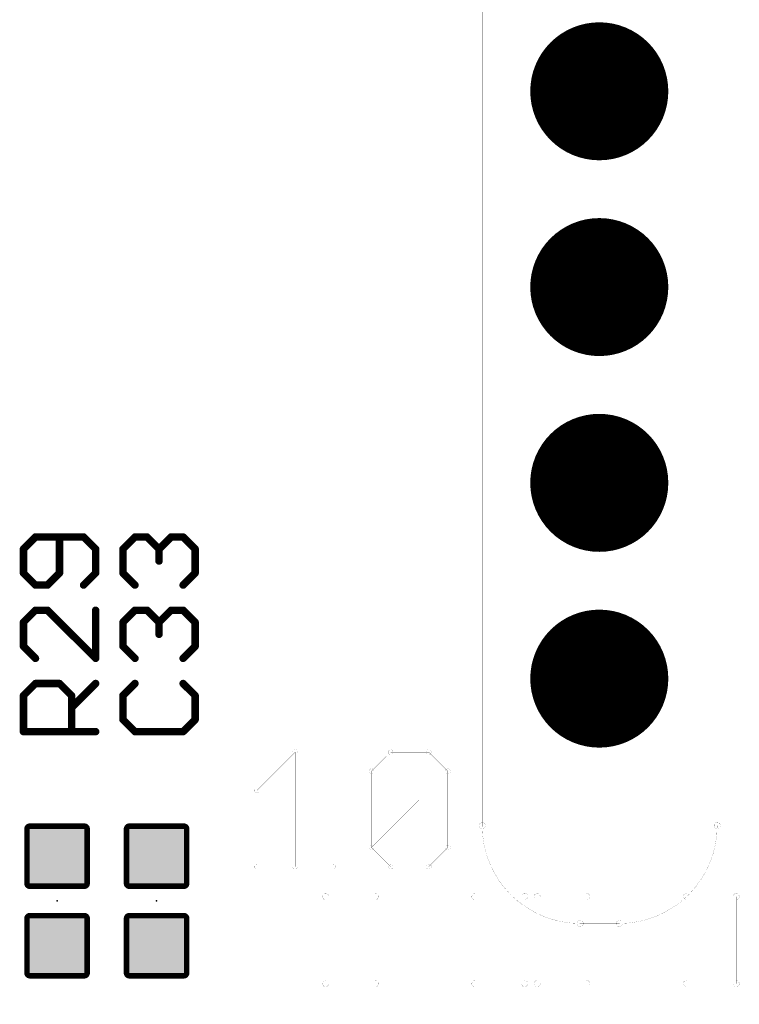
# Model space of a CAD drawing. Extents: x -26 to 109, y -87 to 5.
# Drawn here: x 56 to 63, y -53 to -43 of the extents above; entities that cross this region are included whole.
import ezdxf

# ---------------------------------------------------------------- set-up
doc = ezdxf.new("R2010")
doc.units = 0
for name, color, linetype in [('205', 53, 'CONTINUOUS'), ('23', 7, 'CONTINUOUS'), ('25', 253, 'CONTINUOUS'), ('29', 82, 'CONTINUOUS'), ('30', 213, 'CONTINUOUS')]:
    doc.layers.add(name, color=color, linetype=linetype)

# ---------------------------------------------------------------- blocks, each defined once
blk = doc.blocks.new('ROUNDP')
at = {"const_width": 0.5}
blk.add_lwpolyline([(0, -0.25, 1), (0, 0.25, 1), (0, -0.25)], format="xyb", dxfattribs=at)
blk = doc.blocks.new('RECT107290X107290R17')
at = {"const_width": 0.057}
blk.add_lwpolyline([(0.3068, -0.2783), (0.3068, 0.2783, 0.4142), (0.2783, 0.3068), (-0.2783, 0.3068, 0.4142), (-0.3068, 0.2783), (-0.3068, -0.2783, 0.4142), (-0.2783, -0.3068), (0.2783, -0.3068, 0.4142)], format="xyb", close=True, dxfattribs=at)
blk.add_solid([(-0.2925, -0.2925), (0.2925, -0.2925), (-0.2925, 0.2925), (0.2925, 0.2925)])

msp = doc.modelspace()

# ---------------------------------------------------------------- linework, layer by layer
at = {"layer": '205', "const_width": 0.001}
for points in [[(57.963, -24.007), (57.963, -57.607)], [(58.323, -30.067), (58.323, -57.567)], [(60.323, -30.357), (60.323, -51.357)], [(62.723, -51.357), (62.723, -30.357)], [(58.0238, -50.9966), (58.4136, -50.6068)], [(58.4136, -50.6068), (58.4136, -51.7762)], [(59.1932, -50.8017), (59.3881, -50.6068)], [(59.3881, -50.6068), (59.7779, -50.6068)], [(59.7779, -50.6068), (59.9548, -50.7837)], [(59.9548, -50.7837), (59.9728, -50.8017)], [(59.1932, -51.5813), (59.1932, -50.8017)], [(59.1932, -51.5813), (59.9728, -50.8017)], [(59.9728, -50.8017), (59.9728, -51.5813)], [(59.2112, -51.5993), (59.1932, -51.5813)], [(59.3881, -51.7762), (59.2112, -51.5993)], [(59.9728, -51.5813), (59.7779, -51.7762)], [(58.0238, -51.7762), (58.8034, -51.7762)], [(59.7779, -51.7762), (59.3881, -51.7762)], [(58.725, -52.1142), (58.725, -52.0825)], [(58.725, -52.0825), (59.233, -52.0825)], [(60.249, -52.0825), (60.7252, -52.0825)], [(60.7252, -52.0825), (60.757, -52.0825)], [(60.757, -52.0825), (60.757, -52.9397)], [(60.884, -52.1142), (60.884, -52.0825)], [(60.884, -52.0825), (61.392, -52.0825)], [(62.408, -52.0825), (62.8843, -52.0825)], [(62.8843, -52.0825), (62.916, -52.0825)], [(62.916, -52.0825), (62.916, -52.9397)], [(58.725, -52.9715), (58.725, -52.1142)], [(60.884, -52.9715), (60.884, -52.1142)], [(61.323, -52.357), (61.723, -52.357)], [(58.7567, -52.9715), (58.725, -52.9715)], [(59.233, -52.9715), (58.7567, -52.9715)], [(60.757, -52.9715), (60.249, -52.9715)], [(60.757, -52.9397), (60.757, -52.9715)], [(60.9158, -52.9715), (60.884, -52.9715)], [(61.392, -52.9715), (60.9158, -52.9715)], [(62.916, -52.9715), (62.408, -52.9715)], [(62.916, -52.9397), (62.916, -52.9715)]]:
    msp.add_lwpolyline(points, dxfattribs=at)
at = {"layer": '205'}
for points, const_width in [([(61.523, -43.457, 1), (61.523, -44.257)], 0.001), ([(61.523, -43.4567, 1), (61.523, -43.4573)], 0.0005), ([(61.523, -44.257, 1), (61.523, -43.457)], 0.001), ([(61.523, -43.4573, 1), (61.523, -43.4567)], 0.0005), ([(61.523, -44.2568, 1), (61.523, -44.2573)], 0.0005), ([(61.523, -44.2573, 1), (61.523, -44.2568)], 0.0005), ([(61.523, -45.457, 1), (61.523, -46.257)], 0.001), ([(61.523, -45.4567, 1), (61.523, -45.4573)], 0.0005), ([(61.523, -46.257, 1), (61.523, -45.457)], 0.001), ([(61.523, -45.4573, 1), (61.523, -45.4567)], 0.0005), ([(61.523, -46.2568, 1), (61.523, -46.2573)], 0.0005), ([(61.523, -46.2573, 1), (61.523, -46.2568)], 0.0005), ([(61.523, -47.457, 1), (61.523, -48.257)], 0.001), ([(61.523, -47.4567, 1), (61.523, -47.4573)], 0.0005), ([(61.523, -48.257, 1), (61.523, -47.457)], 0.001), ([(61.523, -47.4573, 1), (61.523, -47.4567)], 0.0005), ([(61.523, -48.2568, 1), (61.523, -48.2573)], 0.0005), ([(61.523, -48.2573, 1), (61.523, -48.2568)], 0.0005), ([(61.523, -49.457, 1), (61.523, -50.257)], 0.001), ([(61.523, -49.4567, 1), (61.523, -49.4573)], 0.0005), ([(61.523, -50.257, 1), (61.523, -49.457)], 0.001), ([(61.523, -49.4573, 1), (61.523, -49.4567)], 0.0005), ([(61.523, -50.2568, 1), (61.523, -50.2573)], 0.0005), ([(61.523, -50.2573, 1), (61.523, -50.2568)], 0.0005), ([(58.439, -50.6068, 1), (58.3882, -50.6068)], 0.001), ([(58.4316, -50.6248, 1), (58.3956, -50.5888)], 0.001), ([(58.3954, -50.5886, 1), (58.3958, -50.589)], 0.0005), ([(59.3881, -50.5814, 1), (59.3881, -50.6322)], 0.001), ([(59.4061, -50.6248, 1), (59.3701, -50.5888)], 0.001), ([(59.3699, -50.5886, 1), (59.3703, -50.589)], 0.0005), ([(59.3881, -50.5817, 1), (59.3881, -50.5812)], 0.0005), ([(59.7959, -50.5888, 1), (59.7599, -50.6248)], 0.001), ([(59.7779, -50.6322, 1), (59.7779, -50.5814)], 0.001), ([(59.7779, -50.5812, 1), (59.7779, -50.5817)], 0.0005), ([(59.7957, -50.589, 1), (59.7961, -50.5886)], 0.0005), ([(58.388, -50.6068, 1), (58.3885, -50.6068)], 0.0005), ([(58.4138, -50.607, 1), (58.4134, -50.6066)], 0.0005), ([(58.4139, -50.6068, 1), (58.4134, -50.6068)], 0.0005), ([(58.4314, -50.6246, 1), (58.4318, -50.625)], 0.0005), ([(58.4387, -50.6068, 1), (58.4393, -50.6068)], 0.0005), ([(59.3881, -50.6065, 1), (59.3881, -50.6071)], 0.0005), ([(59.3883, -50.607, 1), (59.3879, -50.6066)], 0.0005), ([(59.3881, -50.6325, 1), (59.3881, -50.632)], 0.0005), ([(59.4059, -50.6246, 1), (59.4063, -50.625)], 0.0005), ([(59.7597, -50.625, 1), (59.7601, -50.6246)], 0.0005), ([(59.7781, -50.6066, 1), (59.7777, -50.607)], 0.0005), ([(59.7779, -50.632, 1), (59.7779, -50.6325)], 0.0005), ([(59.7779, -50.6071, 1), (59.7779, -50.6065)], 0.0005), ([(59.1752, -50.7837, 1), (59.2112, -50.8197)], 0.001), ([(59.2186, -50.8017, 1), (59.1678, -50.8017)], 0.001), ([(59.1754, -50.7839, 1), (59.175, -50.7835)], 0.0005), ([(59.9982, -50.8017, 1), (59.9474, -50.8017)], 0.001), ([(59.9908, -50.8197, 1), (59.9548, -50.7837)], 0.001), ([(59.9546, -50.7839, 1), (59.955, -50.7835)], 0.0005), ([(59.955, -50.7835, 1), (59.9546, -50.7839)], 0.0005), ([(59.9548, -50.8197, 1), (59.9908, -50.7837)], 0.001), ([(59.9546, -50.7835, 1), (59.955, -50.7839)], 0.0005), ([(59.991, -50.7835, 1), (59.9906, -50.7839)], 0.0005), ([(59.1675, -50.8017, 1), (59.1681, -50.8017)], 0.0005), ([(59.1935, -50.8017, 1), (59.193, -50.8017)], 0.0005), ([(59.193, -50.8015, 1), (59.1934, -50.8019)], 0.0005), ([(59.2114, -50.8199, 1), (59.211, -50.8195)], 0.0005), ([(59.2184, -50.8017, 1), (59.2189, -50.8017)], 0.0005), ([(59.9472, -50.8017, 1), (59.9477, -50.8017)], 0.0005), ([(59.955, -50.8195, 1), (59.9546, -50.8199)], 0.0005), ([(59.9731, -50.8017, 1), (59.9725, -50.8017)], 0.0005), ([(59.9726, -50.8019, 1), (59.973, -50.8015)], 0.0005), ([(59.973, -50.8019, 1), (59.9726, -50.8015)], 0.0005), ([(59.9906, -50.8195, 1), (59.991, -50.8199)], 0.0005), ([(59.998, -50.8017, 1), (59.9985, -50.8017)], 0.0005), ([(58.0058, -50.9786, 1), (58.0418, -51.0146)], 0.001), ([(58.006, -50.9788, 1), (58.0056, -50.9784)], 0.0005), ([(58.0236, -50.9964, 1), (58.024, -50.9968)], 0.0005), ([(58.042, -51.0148, 1), (58.0416, -51.0144)], 0.0005), ([(60.2916, -51.357, 1), (60.291, -51.357)], 0.0005), ([(60.291, -51.357, 1), (60.2916, -51.357)], 0.0005), ([(60.3548, -51.357, 1), (60.2913, -51.357)], 0.001), ([(60.2913, -51.357, 1), (60.3548, -51.357)], 0.001), ([(60.3233, -51.357, 1), (60.3227, -51.357)], 0.0005), ([(60.3227, -51.357, 1), (60.3233, -51.357)], 0.0005), ([(60.323, -51.357, 0.4142), (61.323, -52.357)], 0.001), ([(60.3551, -51.357, 1), (60.3546, -51.357)], 0.0005), ([(60.3546, -51.357, 1), (60.3551, -51.357)], 0.0005), ([(61.723, -52.357, 0.4142), (62.723, -51.357)], 0.001), ([(62.7547, -51.357, 1), (62.6913, -51.357)], 0.001), ([(62.6913, -51.357, 1), (62.7547, -51.357)], 0.001), ([(62.6916, -51.357, 1), (62.6911, -51.357)], 0.0005), ([(62.6911, -51.357, 1), (62.6916, -51.357)], 0.0005), ([(62.7233, -51.357, 1), (62.7228, -51.357)], 0.0005), ([(62.7228, -51.357, 1), (62.7233, -51.357)], 0.0005), ([(62.755, -51.357, 1), (62.7544, -51.357)], 0.0005), ([(62.7544, -51.357, 1), (62.755, -51.357)], 0.0005), ([(59.2112, -51.5633, 1), (59.1752, -51.5993)], 0.001), ([(59.1752, -51.5633, 1), (59.2112, -51.5993)], 0.001), ([(59.1681, -51.5813, 1), (59.1675, -51.5813)], 0.0005), ([(59.1678, -51.5813, 1), (59.2186, -51.5813)], 0.001), ([(59.1754, -51.5635, 1), (59.175, -51.5631)], 0.0005), ([(59.175, -51.5995, 1), (59.1754, -51.5991)], 0.0005), ([(59.1934, -51.5811, 1), (59.193, -51.5815)], 0.0005), ([(59.193, -51.5811, 1), (59.1934, -51.5815)], 0.0005), ([(59.193, -51.5813, 1), (59.1935, -51.5813)], 0.0005), ([(59.211, -51.5635, 1), (59.2114, -51.5631)], 0.0005), ([(59.2114, -51.5991, 1), (59.211, -51.5995)], 0.0005), ([(59.211, -51.5995, 1), (59.2114, -51.5991)], 0.0005), ([(59.2114, -51.5995, 1), (59.211, -51.5991)], 0.0005), ([(59.2189, -51.5813, 1), (59.2184, -51.5813)], 0.0005), ([(59.9474, -51.5813, 1), (59.9982, -51.5813)], 0.001), ([(59.9477, -51.5813, 1), (59.9472, -51.5813)], 0.0005), ([(59.9908, -51.5993, 1), (59.9548, -51.5633)], 0.001), ([(59.9546, -51.5631, 1), (59.955, -51.5635)], 0.0005), ([(59.9725, -51.5813, 1), (59.9731, -51.5813)], 0.0005), ([(59.973, -51.5815, 1), (59.9726, -51.5811)], 0.0005), ([(59.9906, -51.5991, 1), (59.991, -51.5995)], 0.0005), ([(59.9985, -51.5813, 1), (59.998, -51.5813)], 0.0005), ([(58.0238, -51.7508, 1), (58.0238, -51.8016)], 0.001), ([(58.0238, -51.776, 1), (58.0238, -51.7765)], 0.0005), ([(58.0238, -51.7511, 1), (58.0238, -51.7506)], 0.0005), ([(58.3882, -51.7762, 1), (58.439, -51.7762)], 0.001), ([(58.3885, -51.7762, 1), (58.388, -51.7762)], 0.0005), ([(58.4134, -51.7762, 1), (58.4139, -51.7762)], 0.0005), ([(58.4393, -51.7762, 1), (58.4387, -51.7762)], 0.0005), ([(58.8034, -51.8016, 1), (58.8034, -51.7508)], 0.001), ([(58.8034, -51.7506, 1), (58.8034, -51.7511)], 0.0005), ([(58.8034, -51.7765, 1), (58.8034, -51.776)], 0.0005), ([(59.3881, -51.7508, 1), (59.3881, -51.8016)], 0.001), ([(59.3701, -51.7942, 1), (59.4061, -51.7582)], 0.001), ([(59.3703, -51.794, 1), (59.3699, -51.7944)], 0.0005), ([(59.3881, -51.776, 1), (59.3881, -51.7765)], 0.0005), ([(59.3879, -51.7764, 1), (59.3883, -51.776)], 0.0005), ([(59.3881, -51.7511, 1), (59.3881, -51.7506)], 0.0005), ([(59.4063, -51.758, 1), (59.4059, -51.7584)], 0.0005), ([(59.7599, -51.7582, 1), (59.7959, -51.7942)], 0.001), ([(59.7601, -51.7584, 1), (59.7597, -51.758)], 0.0005), ([(59.7779, -51.8016, 1), (59.7779, -51.7508)], 0.001), ([(59.7779, -51.7506, 1), (59.7779, -51.7511)], 0.0005), ([(59.7777, -51.776, 1), (59.7781, -51.7764)], 0.0005), ([(59.7779, -51.7765, 1), (59.7779, -51.776)], 0.0005), ([(59.7961, -51.7944, 1), (59.7957, -51.794)], 0.0005), ([(58.0238, -51.8019, 1), (58.0238, -51.8013)], 0.0005), ([(58.8034, -51.8013, 1), (58.8034, -51.8019)], 0.0005), ([(59.3881, -51.8019, 1), (59.3881, -51.8013)], 0.0005), ([(59.7779, -51.8013, 1), (59.7779, -51.8019)], 0.0005), ([(58.693, -52.0825, 1), (58.6936, -52.0825)], 0.0005), ([(58.725, -52.0507, 1), (58.725, -52.1142)], 0.001), ([(58.7567, -52.0825, 1), (58.6933, -52.0825)], 0.001), ([(58.725, -52.0823, 1), (58.725, -52.0828)], 0.0005), ([(58.7253, -52.0825, 1), (58.7248, -52.0825)], 0.0005), ([(58.725, -52.051, 1), (58.725, -52.0504)], 0.0005), ([(58.7565, -52.0825, 1), (58.757, -52.0825)], 0.0005), ([(59.233, -52.0504, 1), (59.233, -52.051)], 0.0005), ([(59.233, -52.1142, 1), (59.233, -52.0507)], 0.001), ([(59.233, -52.0828, 1), (59.233, -52.0823)], 0.0005), ([(60.249, -52.0507, 1), (60.249, -52.1142)], 0.001), ([(60.249, -52.0823, 1), (60.249, -52.0828)], 0.0005), ([(60.249, -52.051, 1), (60.249, -52.0504)], 0.0005), ([(60.7888, -52.0825, 1), (60.7252, -52.0825)], 0.001), ([(60.7252, -52.0823, 1), (60.7252, -52.0828)], 0.0005), ([(60.7249, -52.0825, 1), (60.7255, -52.0825)], 0.0005), ([(60.7252, -52.0828, 1), (60.7252, -52.0823)], 0.0005), ([(60.757, -52.0504, 1), (60.757, -52.051)], 0.0005), ([(60.757, -52.1142, 1), (60.757, -52.0507)], 0.001), ([(60.7573, -52.0825, 1), (60.7568, -52.0825)], 0.0005), ([(60.757, -52.0828, 1), (60.757, -52.0823)], 0.0005), ([(60.7886, -52.0825, 1), (60.7891, -52.0825)], 0.0005), ([(60.884, -52.0507, 1), (60.884, -52.1142)], 0.001), ([(60.852, -52.0825, 1), (60.8526, -52.0825)], 0.0005), ([(60.9158, -52.0825, 1), (60.8523, -52.0825)], 0.001), ([(60.8843, -52.0825, 1), (60.8837, -52.0825)], 0.0005), ([(60.884, -52.0823, 1), (60.884, -52.0828)], 0.0005), ([(60.884, -52.051, 1), (60.884, -52.0504)], 0.0005), ([(60.9156, -52.0825, 1), (60.9161, -52.0825)], 0.0005), ([(61.392, -52.0504, 1), (61.392, -52.051)], 0.0005), ([(61.392, -52.1142, 1), (61.392, -52.0507)], 0.001), ([(61.392, -52.0828, 1), (61.392, -52.0823)], 0.0005), ([(62.408, -52.0507, 1), (62.408, -52.1142)], 0.001), ([(62.408, -52.0823, 1), (62.408, -52.0828)], 0.0005), ([(62.408, -52.051, 1), (62.408, -52.0504)], 0.0005), ([(62.9478, -52.0825, 1), (62.8843, -52.0825)], 0.001), ([(62.8843, -52.0823, 1), (62.8843, -52.0828)], 0.0005), ([(62.8841, -52.0825, 1), (62.8846, -52.0825)], 0.0005), ([(62.8843, -52.0828, 1), (62.8843, -52.0823)], 0.0005), ([(62.916, -52.0504, 1), (62.916, -52.051)], 0.0005), ([(62.916, -52.1142, 1), (62.916, -52.0507)], 0.001), ([(62.9163, -52.0825, 1), (62.9158, -52.0825)], 0.0005), ([(62.916, -52.0828, 1), (62.916, -52.0823)], 0.0005), ([(62.9475, -52.0825, 1), (62.9481, -52.0825)], 0.0005), ([(58.7253, -52.1142, 1), (58.7248, -52.1142)], 0.0005), ([(58.7248, -52.1142, 1), (58.7253, -52.1142)], 0.0005), ([(58.725, -52.1145, 1), (58.725, -52.114)], 0.0005), ([(59.233, -52.114, 1), (59.233, -52.1145)], 0.0005), ([(60.249, -52.1145, 1), (60.249, -52.114)], 0.0005), ([(60.757, -52.114, 1), (60.757, -52.1145)], 0.0005), ([(60.8843, -52.1142, 1), (60.8837, -52.1142)], 0.0005), ([(60.8837, -52.1142, 1), (60.8843, -52.1142)], 0.0005), ([(60.884, -52.1145, 1), (60.884, -52.114)], 0.0005), ([(61.392, -52.114, 1), (61.392, -52.1145)], 0.0005), ([(62.408, -52.1145, 1), (62.408, -52.114)], 0.0005), ([(62.916, -52.114, 1), (62.916, -52.1145)], 0.0005), ([(61.323, -52.3253, 1), (61.323, -52.3887)], 0.001), ([(61.323, -52.3567, 1), (61.323, -52.3573)], 0.0005), ([(61.323, -52.3884, 1), (61.323, -52.389)], 0.0005), ([(61.323, -52.3887, 1), (61.323, -52.3253)], 0.001), ([(61.323, -52.3251, 1), (61.323, -52.3256)], 0.0005), ([(61.323, -52.3256, 1), (61.323, -52.3251)], 0.0005), ([(61.323, -52.3573, 1), (61.323, -52.3567)], 0.0005), ([(61.323, -52.389, 1), (61.323, -52.3884)], 0.0005), ([(61.723, -52.3253, 1), (61.723, -52.3887)], 0.001), ([(61.723, -52.3567, 1), (61.723, -52.3573)], 0.0005), ([(61.723, -52.3884, 1), (61.723, -52.389)], 0.0005), ([(61.723, -52.3887, 1), (61.723, -52.3253)], 0.001), ([(61.723, -52.3251, 1), (61.723, -52.3256)], 0.0005), ([(61.723, -52.3256, 1), (61.723, -52.3251)], 0.0005), ([(61.723, -52.3573, 1), (61.723, -52.3567)], 0.0005), ([(61.723, -52.389, 1), (61.723, -52.3884)], 0.0005), ([(58.6936, -52.9715, 1), (58.693, -52.9715)], 0.0005), ([(58.725, -52.9397, 1), (58.725, -53.0032)], 0.001), ([(58.6933, -52.9715, 1), (58.7567, -52.9715)], 0.001), ([(58.725, -52.9713, 1), (58.725, -52.9718)], 0.0005), ([(58.7248, -52.9715, 1), (58.7253, -52.9715)], 0.0005), ([(58.725, -52.94, 1), (58.725, -52.9395)], 0.0005), ([(58.725, -53.0035, 1), (58.725, -53.0029)], 0.0005), ([(58.7567, -52.9713, 1), (58.7567, -52.9718)], 0.0005), ([(58.757, -52.9715, 1), (58.7565, -52.9715)], 0.0005), ([(58.7567, -52.9718, 1), (58.7567, -52.9713)], 0.0005), ([(59.233, -53.0029, 1), (59.233, -53.0035)], 0.0005), ([(59.233, -53.0032, 1), (59.233, -52.9397)], 0.001), ([(59.233, -52.9395, 1), (59.233, -52.94)], 0.0005), ([(59.233, -52.9718, 1), (59.233, -52.9713)], 0.0005), ([(60.249, -52.9397, 1), (60.249, -53.0032)], 0.001), ([(60.249, -52.9713, 1), (60.249, -52.9718)], 0.0005), ([(60.249, -52.94, 1), (60.249, -52.9395)], 0.0005), ([(60.249, -53.0035, 1), (60.249, -53.0029)], 0.0005), ([(60.7255, -52.9715, 1), (60.7249, -52.9715)], 0.0005), ([(60.7252, -52.9715, 1), (60.7888, -52.9715)], 0.001), ([(60.757, -53.0029, 1), (60.757, -53.0035)], 0.0005), ([(60.7573, -52.9397, 1), (60.7568, -52.9397)], 0.0005), ([(60.757, -53.0032, 1), (60.757, -52.9397)], 0.001), ([(60.757, -52.9395, 1), (60.757, -52.94)], 0.0005), ([(60.7568, -52.9397, 1), (60.7573, -52.9397)], 0.0005), ([(60.7568, -52.9715, 1), (60.7573, -52.9715)], 0.0005), ([(60.757, -52.9718, 1), (60.757, -52.9713)], 0.0005), ([(60.7891, -52.9715, 1), (60.7886, -52.9715)], 0.0005), ([(60.884, -52.9397, 1), (60.884, -53.0032)], 0.001), ([(60.8526, -52.9715, 1), (60.852, -52.9715)], 0.0005), ([(60.8523, -52.9715, 1), (60.9158, -52.9715)], 0.001), ([(60.8837, -52.9715, 1), (60.8843, -52.9715)], 0.0005), ([(60.884, -52.9713, 1), (60.884, -52.9718)], 0.0005), ([(60.884, -52.94, 1), (60.884, -52.9395)], 0.0005), ([(60.884, -53.0035, 1), (60.884, -53.0029)], 0.0005), ([(60.9158, -52.9713, 1), (60.9158, -52.9718)], 0.0005), ([(60.9161, -52.9715, 1), (60.9156, -52.9715)], 0.0005), ([(60.9158, -52.9718, 1), (60.9158, -52.9713)], 0.0005), ([(61.392, -53.0029, 1), (61.392, -53.0035)], 0.0005), ([(61.392, -53.0032, 1), (61.392, -52.9397)], 0.001), ([(61.392, -52.9395, 1), (61.392, -52.94)], 0.0005), ([(61.392, -52.9718, 1), (61.392, -52.9713)], 0.0005), ([(62.408, -52.9397, 1), (62.408, -53.0032)], 0.001), ([(62.408, -52.9713, 1), (62.408, -52.9718)], 0.0005), ([(62.408, -52.94, 1), (62.408, -52.9395)], 0.0005), ([(62.408, -53.0035, 1), (62.408, -53.0029)], 0.0005), ([(62.8843, -52.9715, 1), (62.9478, -52.9715)], 0.001), ([(62.8846, -52.9715, 1), (62.8841, -52.9715)], 0.0005), ([(62.916, -53.0029, 1), (62.916, -53.0035)], 0.0005), ([(62.9163, -52.9397, 1), (62.9158, -52.9397)], 0.0005), ([(62.916, -53.0032, 1), (62.916, -52.9397)], 0.001), ([(62.916, -52.9395, 1), (62.916, -52.94)], 0.0005), ([(62.9158, -52.9397, 1), (62.9163, -52.9397)], 0.0005), ([(62.9158, -52.9715, 1), (62.9163, -52.9715)], 0.0005), ([(62.916, -52.9718, 1), (62.916, -52.9713)], 0.0005), ([(62.9481, -52.9715, 1), (62.9475, -52.9715)], 0.0005)]:
    msp.add_lwpolyline(points, format="xyb", dxfattribs=dict(at, const_width=const_width))
at = {"layer": '23'}
for p in [(55.983, -52.127), (56.999, -52.127)]:
    msp.add_point(p, dxfattribs=at)
at = {"layer": '25', "const_width": 0.0762}
for points in [[(55.7623, -48.4088), (55.6395, -48.5317)], [(56.2538, -48.4088), (55.7623, -48.4088)], [(56.0081, -48.7774), (56.0081, -48.4088)], [(56.3767, -48.5317), (56.2538, -48.4088)], [(56.6555, -48.5317), (56.7783, -48.4088)], [(56.7783, -48.4088), (56.9012, -48.4088)], [(56.9012, -48.4088), (57.0241, -48.5317)], [(57.0241, -48.5317), (57.147, -48.4088)], [(57.147, -48.4088), (57.2698, -48.4088)], [(57.2698, -48.4088), (57.3927, -48.5317)], [(55.6395, -48.5317), (55.6395, -48.7774)], [(56.3767, -48.7774), (56.3767, -48.5317)], [(56.6555, -48.7774), (56.6555, -48.5317)], [(57.0241, -48.5317), (57.0241, -48.6546)], [(57.3927, -48.5317), (57.3927, -48.7774)], [(55.6395, -48.7774), (55.7623, -48.9003)], [(55.8852, -48.9003), (56.0081, -48.7774)], [(56.2538, -48.9003), (56.3767, -48.7774)], [(56.7783, -48.9003), (56.6555, -48.7774)], [(57.3927, -48.7774), (57.2698, -48.9003)], [(55.7623, -48.9003), (55.8852, -48.9003)], [(55.7623, -49.1572), (55.6395, -49.2801)], [(55.8852, -49.1572), (55.7623, -49.1572)], [(56.3767, -49.6487), (55.8852, -49.1572)], [(56.3767, -49.1572), (56.3767, -49.6487)], [(56.6555, -49.2801), (56.7783, -49.1572)], [(56.7783, -49.1572), (56.9012, -49.1572)], [(56.9012, -49.1572), (57.0241, -49.2801)], [(57.0241, -49.2801), (57.147, -49.1572)], [(57.147, -49.1572), (57.2698, -49.1572)], [(57.2698, -49.1572), (57.3927, -49.2801)], [(55.6395, -49.2801), (55.6395, -49.5259)], [(56.6555, -49.5259), (56.6555, -49.2801)], [(57.0241, -49.2801), (57.0241, -49.403)], [(57.3927, -49.2801), (57.3927, -49.5259)], [(55.6395, -49.5259), (55.7623, -49.6487)], [(56.7783, -49.6487), (56.6555, -49.5259)], [(57.3927, -49.5259), (57.2698, -49.6487)], [(55.6395, -50.0285), (55.7623, -49.9057)], [(55.7623, -49.9057), (56.0081, -49.9057)], [(56.0081, -49.9057), (56.131, -50.0285)], [(56.131, -50.1514), (56.3767, -49.9057)], [(56.7783, -49.9057), (56.6555, -50.0285)], [(57.3927, -50.0285), (57.2698, -49.9057)], [(55.6395, -50.3971), (55.6395, -50.0285)], [(56.131, -50.0285), (56.131, -50.3971)], [(56.6555, -50.0285), (56.6555, -50.2743)], [(57.3927, -50.2743), (57.3927, -50.0285)], [(56.6555, -50.2743), (56.7783, -50.3971)], [(57.2698, -50.3971), (57.3927, -50.2743)], [(56.3767, -50.3971), (55.6395, -50.3971)], [(56.7783, -50.3971), (57.2698, -50.3971)]]:
    msp.add_lwpolyline(points, dxfattribs=at)
at = {"layer": '25', "const_width": 0.0381}
for points in [[(55.7623, -48.3898, 1), (55.7623, -48.4279)], [(55.7758, -48.4223, 1), (55.7489, -48.3954)], [(56.0271, -48.4088, 1), (55.989, -48.4088)], [(56.2673, -48.3954, 1), (56.2404, -48.4223)], [(56.2538, -48.4279, 1), (56.2538, -48.3898)], [(56.7783, -48.3898, 1), (56.7783, -48.4279)], [(56.7918, -48.4223, 1), (56.7649, -48.3954)], [(56.9147, -48.3954, 1), (56.8877, -48.4223)], [(56.9012, -48.4279, 1), (56.9012, -48.3898)], [(57.147, -48.3898, 1), (57.147, -48.4279)], [(57.1604, -48.4223, 1), (57.1335, -48.3954)], [(57.2833, -48.3954, 1), (57.2564, -48.4223)], [(57.2698, -48.4279, 1), (57.2698, -48.3898)], [(55.6585, -48.5317, 1), (55.6204, -48.5317)], [(55.626, -48.5182, 1), (55.6529, -48.5452)], [(56.3957, -48.5317, 1), (56.3576, -48.5317)], [(56.3632, -48.5452, 1), (56.3902, -48.5182)], [(56.642, -48.5182, 1), (56.6689, -48.5452)], [(56.6745, -48.5317, 1), (56.6364, -48.5317)], [(57.0431, -48.5317, 1), (57.005, -48.5317)], [(57.0106, -48.5182, 1), (57.0376, -48.5452)], [(57.0106, -48.5452, 1), (57.0376, -48.5182)], [(57.4118, -48.5317, 1), (57.3737, -48.5317)], [(57.3792, -48.5452, 1), (57.4062, -48.5182)], [(57.005, -48.6546, 1), (57.0431, -48.6546)], [(55.6204, -48.7774, 1), (55.6585, -48.7774)], [(55.6529, -48.764, 1), (55.626, -48.7909)], [(55.989, -48.7774, 1), (56.0271, -48.7774)], [(56.0216, -48.7909, 1), (55.9946, -48.764)], [(56.3576, -48.7774, 1), (56.3957, -48.7774)], [(56.3902, -48.7909, 1), (56.3632, -48.764)], [(56.6689, -48.764, 1), (56.642, -48.7909)], [(56.6364, -48.7774, 1), (56.6745, -48.7774)], [(57.3737, -48.7774, 1), (57.4118, -48.7774)], [(57.4062, -48.7909, 1), (57.3792, -48.764)], [(55.7623, -48.8813, 1), (55.7623, -48.9194)], [(55.7489, -48.9138, 1), (55.7758, -48.8868)], [(55.8717, -48.8868, 1), (55.8987, -48.9138)], [(55.8852, -48.9194, 1), (55.8852, -48.8813)], [(56.2404, -48.8868, 1), (56.2673, -48.9138)], [(56.7649, -48.9138, 1), (56.7918, -48.8868)], [(57.2564, -48.8868, 1), (57.2833, -48.9138)], [(55.7623, -49.1382, 1), (55.7623, -49.1763)], [(55.7758, -49.1707, 1), (55.7489, -49.1438)], [(55.8987, -49.1438, 1), (55.8717, -49.1707)], [(55.8852, -49.1763, 1), (55.8852, -49.1382)], [(56.3957, -49.1572, 1), (56.3576, -49.1572)], [(56.7783, -49.1382, 1), (56.7783, -49.1763)], [(56.7918, -49.1707, 1), (56.7649, -49.1438)], [(56.9147, -49.1438, 1), (56.8877, -49.1707)], [(56.9012, -49.1763, 1), (56.9012, -49.1382)], [(57.147, -49.1382, 1), (57.147, -49.1763)], [(57.1604, -49.1707, 1), (57.1335, -49.1438)], [(57.2833, -49.1438, 1), (57.2564, -49.1707)], [(57.2698, -49.1763, 1), (57.2698, -49.1382)], [(55.6585, -49.2801, 1), (55.6204, -49.2801)], [(55.626, -49.2666, 1), (55.6529, -49.2936)], [(56.642, -49.2666, 1), (56.6689, -49.2936)], [(56.6745, -49.2801, 1), (56.6364, -49.2801)], [(57.0431, -49.2801, 1), (57.005, -49.2801)], [(57.0106, -49.2666, 1), (57.0376, -49.2936)], [(57.0106, -49.2936, 1), (57.0376, -49.2666)], [(57.4118, -49.2801, 1), (57.3737, -49.2801)], [(57.3792, -49.2936, 1), (57.4062, -49.2666)], [(57.005, -49.403, 1), (57.0431, -49.403)], [(55.6204, -49.5259, 1), (55.6585, -49.5259)], [(55.6529, -49.5124, 1), (55.626, -49.5393)], [(56.6689, -49.5124, 1), (56.642, -49.5393)], [(56.6364, -49.5259, 1), (56.6745, -49.5259)], [(57.3737, -49.5259, 1), (57.4118, -49.5259)], [(57.4062, -49.5393, 1), (57.3792, -49.5124)], [(55.7489, -49.6622, 1), (55.7758, -49.6353)], [(56.3576, -49.6487, 1), (56.3957, -49.6487)], [(56.3632, -49.6622, 1), (56.3902, -49.6353)], [(56.7649, -49.6622, 1), (56.7918, -49.6353)], [(57.2564, -49.6353, 1), (57.2833, -49.6622)], [(55.7623, -49.8866, 1), (55.7623, -49.9247)], [(55.7758, -49.9191, 1), (55.7489, -49.8922)], [(56.0216, -49.8922, 1), (55.9946, -49.9191)], [(56.0081, -49.9247, 1), (56.0081, -49.8866)], [(56.3902, -49.9191, 1), (56.3632, -49.8922)], [(56.7918, -49.9191, 1), (56.7649, -49.8922)], [(57.2833, -49.8922, 1), (57.2564, -49.9191)], [(55.6585, -50.0285, 1), (55.6204, -50.0285)], [(55.626, -50.0151, 1), (55.6529, -50.042)], [(56.15, -50.0285, 1), (56.1119, -50.0285)], [(56.1175, -50.042, 1), (56.1444, -50.0151)], [(56.6745, -50.0285, 1), (56.6364, -50.0285)], [(56.642, -50.0151, 1), (56.6689, -50.042)], [(57.4118, -50.0285, 1), (57.3737, -50.0285)], [(57.3792, -50.042, 1), (57.4062, -50.0151)], [(56.1175, -50.1379, 1), (56.1444, -50.1649)], [(56.6689, -50.2608, 1), (56.642, -50.2877)], [(56.6364, -50.2743, 1), (56.6745, -50.2743)], [(57.3737, -50.2743, 1), (57.4118, -50.2743)], [(57.4062, -50.2877, 1), (57.3792, -50.2608)], [(55.6204, -50.3971, 1), (55.6585, -50.3971)], [(55.6395, -50.3781, 1), (55.6395, -50.4162)], [(56.1119, -50.3971, 1), (56.15, -50.3971)], [(56.3767, -50.4162, 1), (56.3767, -50.3781)], [(56.7783, -50.3781, 1), (56.7783, -50.4162)], [(56.7649, -50.4106, 1), (56.7918, -50.3837)], [(57.2564, -50.3837, 1), (57.2833, -50.4106)], [(57.2698, -50.4162, 1), (57.2698, -50.3781)]]:
    msp.add_lwpolyline(points, format="xyb", dxfattribs=at)

# ---------------------------------------------------------------- block references
at = {"layer": '29', "xscale": 1.4096, "yscale": 1.4096}
for p in [(61.5188, -43.8559), (61.5188, -45.8559), (61.5188, -47.8559), (61.5188, -49.8559)]:
    msp.add_blockref('ROUNDP', p, dxfattribs=at)
at = {"layer": '29'}
for p, rotation in [((55.983, -51.6698), 90), ((56.999, -51.6698), 270), ((55.983, -52.5842), 90), ((56.999, -52.5842), 270)]:
    msp.add_blockref('RECT107290X107290R17', p, dxfattribs=dict(at, rotation=rotation))
at = {"layer": '30', "xscale": 1.4096, "yscale": 1.4096}
for p in [(61.5188, -43.8559), (61.5188, -45.8559), (61.5188, -47.8559), (61.5188, -49.8559)]:
    msp.add_blockref('ROUNDP', p, dxfattribs=at)

doc.saveas('drawing.dxf')
